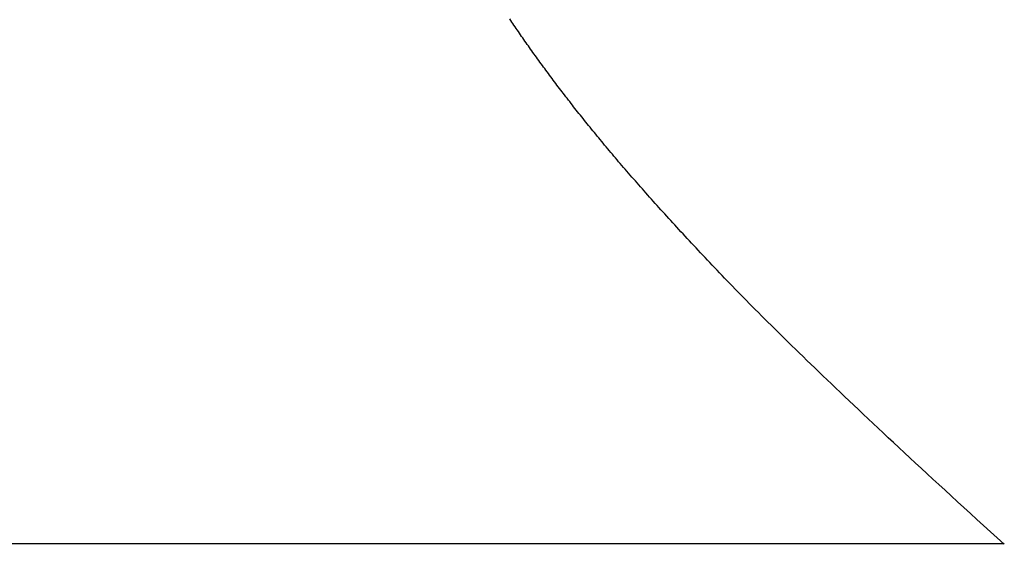
# Model space of a CAD drawing. Extents: x 0 to 60.3, y -1.2 to 81.5.
# Drawn here: x 10.7 to 10.7, y 23.1 to 23.1 of the extents above; entities that cross this region are included whole.
import ezdxf

# ---------------------------------------------------------------- set-up
doc = ezdxf.new("R2010")
doc.units = 0
doc.header["$MEASUREMENT"] = 0
doc.layers.get('0').update_dxf_attribs({"linetype": 'CONTINUOUS'})
doc.layers.add('Object', color=7, linetype='CONTINUOUS', lineweight=30)

# ---------------------------------------------------------------- blocks, each defined once
blk = doc.blocks.new('GLSTOP')
for p, q in [((-0.400353, 0.187084), (-0.400146, 0.186896)), ((-0.400353, 0.187084), (-0.400146, 0.186896)), ((-0.243337, 0.18706), (-0.400353, 0.18706)), ((-0.400146, 0.186896), (-0.399942, 0.186711)), ((-0.400146, 0.186896), (-0.399942, 0.186711)), ((-0.399942, 0.186711), (-0.399741, 0.186528)), ((-0.399942, 0.186711), (-0.399741, 0.186528)), ((-0.399741, 0.186528), (-0.399543, 0.186347)), ((-0.399741, 0.186528), (-0.399543, 0.186347)), ((-0.399543, 0.186347), (-0.399348, 0.186169)), ((-0.399543, 0.186347), (-0.399348, 0.186169)), ((-0.399348, 0.186169), (-0.399156, 0.185994)), ((-0.399348, 0.186169), (-0.399156, 0.185994)), ((-0.399156, 0.185994), (-0.398967, 0.185821)), ((-0.399156, 0.185994), (-0.398967, 0.185821)), ((-0.398967, 0.185821), (-0.398781, 0.18565)), ((-0.398967, 0.185821), (-0.398781, 0.18565)), ((-0.398781, 0.18565), (-0.398598, 0.185482)), ((-0.398781, 0.18565), (-0.398598, 0.185482)), ((-0.398598, 0.185482), (-0.398418, 0.185316)), ((-0.398598, 0.185482), (-0.398418, 0.185316)), ((-0.398418, 0.185316), (-0.39824, 0.185152)), ((-0.398418, 0.185316), (-0.39824, 0.185152)), ((-0.39824, 0.185152), (-0.398065, 0.184991)), ((-0.39824, 0.185152), (-0.398065, 0.184991)), ((-0.398065, 0.184991), (-0.397893, 0.184832)), ((-0.398065, 0.184991), (-0.397893, 0.184832)), ((-0.397893, 0.184832), (-0.397724, 0.184676)), ((-0.397893, 0.184832), (-0.397724, 0.184676)), ((-0.397724, 0.184676), (-0.397558, 0.184521)), ((-0.397724, 0.184676), (-0.397558, 0.184521)), ((-0.397558, 0.184521), (-0.397394, 0.184369)), ((-0.397558, 0.184521), (-0.397394, 0.184369)), ((-0.397394, 0.184369), (-0.397232, 0.184219)), ((-0.397394, 0.184369), (-0.397232, 0.184219)), ((-0.397232, 0.184219), (-0.397074, 0.184071)), ((-0.397232, 0.184219), (-0.397074, 0.184071)), ((-0.397074, 0.184071), (-0.396917, 0.183925)), ((-0.397074, 0.184071), (-0.396917, 0.183925)), ((-0.396917, 0.183925), (-0.396764, 0.183781)), ((-0.396917, 0.183925), (-0.396764, 0.183781)), ((-0.396764, 0.183781), (-0.396612, 0.18364)), ((-0.396764, 0.183781), (-0.396612, 0.18364)), ((-0.396612, 0.18364), (-0.396464, 0.1835)), ((-0.396612, 0.18364), (-0.396464, 0.1835)), ((-0.396464, 0.1835), (-0.396317, 0.183363)), ((-0.396464, 0.1835), (-0.396317, 0.183363)), ((-0.396317, 0.183363), (-0.396173, 0.183227)), ((-0.396317, 0.183363), (-0.396173, 0.183227)), ((-0.396173, 0.183227), (-0.396032, 0.183093)), ((-0.396173, 0.183227), (-0.396032, 0.183093)), ((-0.396032, 0.183093), (-0.395892, 0.182962)), ((-0.396032, 0.183093), (-0.395892, 0.182962)), ((-0.395892, 0.182962), (-0.395755, 0.182832)), ((-0.395892, 0.182962), (-0.395755, 0.182832)), ((-0.395755, 0.182832), (-0.395621, 0.182704)), ((-0.395755, 0.182832), (-0.395621, 0.182704)), ((-0.395621, 0.182704), (-0.395488, 0.182578)), ((-0.395621, 0.182704), (-0.395488, 0.182578)), ((-0.395488, 0.182578), (-0.395358, 0.182453)), ((-0.395488, 0.182578), (-0.395358, 0.182453)), ((-0.395358, 0.182453), (-0.39523, 0.182331)), ((-0.395358, 0.182453), (-0.39523, 0.182331)), ((-0.39523, 0.182331), (-0.395104, 0.18221)), ((-0.39523, 0.182331), (-0.395104, 0.18221)), ((-0.395104, 0.18221), (-0.39498, 0.182091)), ((-0.395104, 0.18221), (-0.39498, 0.182091)), ((-0.39498, 0.182091), (-0.394858, 0.181974)), ((-0.39498, 0.182091), (-0.394858, 0.181974)), ((-0.394858, 0.181974), (-0.394738, 0.181858)), ((-0.394858, 0.181974), (-0.394738, 0.181858)), ((-0.394738, 0.181858), (-0.39462, 0.181744)), ((-0.394738, 0.181858), (-0.39462, 0.181744)), ((-0.39462, 0.181744), (-0.394504, 0.181632)), ((-0.39462, 0.181744), (-0.394504, 0.181632)), ((-0.394504, 0.181632), (-0.39439, 0.181521)), ((-0.394504, 0.181632), (-0.39439, 0.181521)), ((-0.39439, 0.181521), (-0.394278, 0.181412)), ((-0.39439, 0.181521), (-0.394278, 0.181412)), ((-0.394278, 0.181412), (-0.394167, 0.181305)), ((-0.394278, 0.181412), (-0.394167, 0.181305)), ((-0.394167, 0.181305), (-0.394059, 0.181199)), ((-0.394167, 0.181305), (-0.394059, 0.181199)), ((-0.394059, 0.181199), (-0.393952, 0.181094)), ((-0.394059, 0.181199), (-0.393952, 0.181094)), ((-0.393952, 0.181094), (-0.393847, 0.180991)), ((-0.393952, 0.181094), (-0.393847, 0.180991)), ((-0.393847, 0.180991), (-0.393744, 0.180889)), ((-0.393847, 0.180991), (-0.393744, 0.180889)), ((-0.393744, 0.180889), (-0.393642, 0.180789)), ((-0.393744, 0.180889), (-0.393642, 0.180789)), ((-0.393642, 0.180789), (-0.393543, 0.18069)), ((-0.393642, 0.180789), (-0.393543, 0.18069)), ((-0.393543, 0.18069), (-0.393444, 0.180593)), ((-0.393543, 0.18069), (-0.393444, 0.180593)), ((-0.393444, 0.180593), (-0.393348, 0.180496)), ((-0.393444, 0.180593), (-0.393348, 0.180496)), ((-0.393348, 0.180496), (-0.393253, 0.180401)), ((-0.393348, 0.180496), (-0.393253, 0.180401)), ((-0.393253, 0.180401), (-0.393159, 0.180308)), ((-0.393253, 0.180401), (-0.393159, 0.180308)), ((-0.393159, 0.180308), (-0.393067, 0.180215)), ((-0.393159, 0.180308), (-0.393067, 0.180215)), ((-0.393067, 0.180215), (-0.392976, 0.180124)), ((-0.393067, 0.180215), (-0.392976, 0.180124)), ((-0.392976, 0.180124), (-0.392887, 0.180034)), ((-0.392976, 0.180124), (-0.392887, 0.180034)), ((-0.392887, 0.180034), (-0.392799, 0.179945)), ((-0.392887, 0.180034), (-0.392799, 0.179945)), ((-0.392799, 0.179945), (-0.392713, 0.179858)), ((-0.392799, 0.179945), (-0.392713, 0.179858)), ((-0.392713, 0.179858), (-0.392628, 0.179771)), ((-0.392713, 0.179858), (-0.392628, 0.179771)), ((-0.392628, 0.179771), (-0.392544, 0.179686)), ((-0.392628, 0.179771), (-0.392544, 0.179686)), ((-0.392544, 0.179686), (-0.392462, 0.179601)), ((-0.392544, 0.179686), (-0.392462, 0.179601)), ((-0.392462, 0.179601), (-0.39238, 0.179518)), ((-0.392462, 0.179601), (-0.39238, 0.179518)), ((-0.39238, 0.179518), (-0.3923, 0.179435)), ((-0.39238, 0.179518), (-0.3923, 0.179435)), ((-0.3923, 0.179435), (-0.392221, 0.179354)), ((-0.3923, 0.179435), (-0.392221, 0.179354)), ((-0.392221, 0.179354), (-0.392143, 0.179273)), ((-0.392221, 0.179354), (-0.392143, 0.179273)), ((-0.392143, 0.179273), (-0.392067, 0.179194)), ((-0.392143, 0.179273), (-0.392067, 0.179194)), ((-0.392067, 0.179194), (-0.391991, 0.179115)), ((-0.392067, 0.179194), (-0.391991, 0.179115)), ((-0.391991, 0.179115), (-0.391916, 0.179037)), ((-0.391991, 0.179115), (-0.391916, 0.179037)), ((-0.391916, 0.179037), (-0.391843, 0.17896)), ((-0.391916, 0.179037), (-0.391843, 0.17896)), ((-0.391843, 0.17896), (-0.39177, 0.178884)), ((-0.391843, 0.17896), (-0.39177, 0.178884)), ((-0.39177, 0.178884), (-0.391699, 0.178809)), ((-0.39177, 0.178884), (-0.391699, 0.178809)), ((-0.391699, 0.178809), (-0.391628, 0.178734)), ((-0.391699, 0.178809), (-0.391628, 0.178734)), ((-0.391628, 0.178734), (-0.391558, 0.17866)), ((-0.391628, 0.178734), (-0.391558, 0.17866)), ((-0.391558, 0.17866), (-0.391489, 0.178587)), ((-0.391558, 0.17866), (-0.391489, 0.178587)), ((-0.391489, 0.178587), (-0.39142, 0.178514)), ((-0.391489, 0.178587), (-0.39142, 0.178514)), ((-0.39142, 0.178514), (-0.391353, 0.178442)), ((-0.39142, 0.178514), (-0.391353, 0.178442)), ((-0.391353, 0.178442), (-0.391286, 0.178371)), ((-0.391353, 0.178442), (-0.391286, 0.178371)), ((-0.391286, 0.178371), (-0.39122, 0.1783)), ((-0.391286, 0.178371), (-0.39122, 0.1783)), ((-0.39122, 0.1783), (-0.391155, 0.17823)), ((-0.39122, 0.1783), (-0.391155, 0.17823)), ((-0.391155, 0.17823), (-0.39109, 0.17816)), ((-0.391155, 0.17823), (-0.39109, 0.17816)), ((-0.39109, 0.17816), (-0.391026, 0.178091)), ((-0.39109, 0.17816), (-0.391026, 0.178091)), ((-0.391026, 0.178091), (-0.390962, 0.178022)), ((-0.391026, 0.178091), (-0.390962, 0.178022)), ((-0.390962, 0.178022), (-0.390899, 0.177954)), ((-0.390962, 0.178022), (-0.390899, 0.177954)), ((-0.390899, 0.177954), (-0.390836, 0.177886)), ((-0.390899, 0.177954), (-0.390836, 0.177886)), ((-0.390836, 0.177886), (-0.390774, 0.177819)), ((-0.390836, 0.177886), (-0.390774, 0.177819)), ((-0.390774, 0.177819), (-0.390713, 0.177752)), ((-0.390774, 0.177819), (-0.390713, 0.177752)), ((-0.390713, 0.177752), (-0.390652, 0.177685)), ((-0.390713, 0.177752), (-0.390652, 0.177685)), ((-0.390652, 0.177685), (-0.390591, 0.177619)), ((-0.390652, 0.177685), (-0.390591, 0.177619)), ((-0.390591, 0.177619), (-0.390531, 0.177553)), ((-0.390591, 0.177619), (-0.390531, 0.177553)), ((-0.390531, 0.177553), (-0.390471, 0.177488)), ((-0.390531, 0.177553), (-0.390471, 0.177488)), ((-0.390471, 0.177488), (-0.390412, 0.177423)), ((-0.390471, 0.177488), (-0.390412, 0.177423)), ((-0.390412, 0.177423), (-0.390353, 0.177359)), ((-0.390412, 0.177423), (-0.390353, 0.177359)), ((-0.390353, 0.177359), (-0.390295, 0.177294)), ((-0.390353, 0.177359), (-0.390295, 0.177294)), ((-0.390295, 0.177294), (-0.390237, 0.17723)), ((-0.390295, 0.177294), (-0.390237, 0.17723)), ((-0.390237, 0.17723), (-0.39018, 0.177167)), ((-0.390237, 0.17723), (-0.39018, 0.177167)), ((-0.39018, 0.177167), (-0.390123, 0.177104)), ((-0.39018, 0.177167), (-0.390123, 0.177104)), ((-0.390123, 0.177104), (-0.390067, 0.177041)), ((-0.390123, 0.177104), (-0.390067, 0.177041)), ((-0.390067, 0.177041), (-0.390011, 0.176979)), ((-0.390067, 0.177041), (-0.390011, 0.176979)), ((-0.390011, 0.176979), (-0.389955, 0.176917)), ((-0.390011, 0.176979), (-0.389955, 0.176917)), ((-0.389955, 0.176917), (-0.3899, 0.176855)), ((-0.389955, 0.176917), (-0.3899, 0.176855)), ((-0.3899, 0.176855), (-0.389846, 0.176794)), ((-0.3899, 0.176855), (-0.389846, 0.176794)), ((-0.389846, 0.176794), (-0.389791, 0.176733)), ((-0.389846, 0.176794), (-0.389791, 0.176733)), ((-0.389791, 0.176733), (-0.389737, 0.176672)), ((-0.389791, 0.176733), (-0.389737, 0.176672)), ((-0.389737, 0.176672), (-0.389684, 0.176612)), ((-0.389737, 0.176672), (-0.389684, 0.176612)), ((-0.389684, 0.176612), (-0.389631, 0.176552)), ((-0.389684, 0.176612), (-0.389631, 0.176552)), ((-0.389631, 0.176552), (-0.389578, 0.176492)), ((-0.389631, 0.176552), (-0.389578, 0.176492)), ((-0.389578, 0.176492), (-0.389526, 0.176433)), ((-0.389578, 0.176492), (-0.389526, 0.176433)), ((-0.389526, 0.176433), (-0.389474, 0.176374)), ((-0.389526, 0.176433), (-0.389474, 0.176374)), ((-0.389474, 0.176374), (-0.389423, 0.176315)), ((-0.389474, 0.176374), (-0.389423, 0.176315)), ((-0.389423, 0.176315), (-0.389372, 0.176257)), ((-0.389423, 0.176315), (-0.389372, 0.176257)), ((-0.389372, 0.176257), (-0.389321, 0.176198)), ((-0.389372, 0.176257), (-0.389321, 0.176198)), ((-0.389321, 0.176198), (-0.389271, 0.176141)), ((-0.389321, 0.176198), (-0.389271, 0.176141)), ((-0.389271, 0.176141), (-0.389221, 0.176083)), ((-0.389271, 0.176141), (-0.389221, 0.176083)), ((-0.389221, 0.176083), (-0.389172, 0.176026)), ((-0.389221, 0.176083), (-0.389172, 0.176026)), ((-0.389172, 0.176026), (-0.389122, 0.175969)), ((-0.389172, 0.176026), (-0.389122, 0.175969)), ((-0.389122, 0.175969), (-0.389074, 0.175912)), ((-0.389122, 0.175969), (-0.389074, 0.175912)), ((-0.389074, 0.175912), (-0.389025, 0.175856)), ((-0.389074, 0.175912), (-0.389025, 0.175856)), ((-0.389025, 0.175856), (-0.388977, 0.175799)), ((-0.389025, 0.175856), (-0.388977, 0.175799)), ((-0.388977, 0.175799), (-0.388929, 0.175744)), ((-0.388977, 0.175799), (-0.388929, 0.175744)), ((-0.388929, 0.175744), (-0.388882, 0.175688)), ((-0.388929, 0.175744), (-0.388882, 0.175688)), ((-0.388882, 0.175688), (-0.388835, 0.175632)), ((-0.388882, 0.175688), (-0.388835, 0.175632)), ((-0.388835, 0.175632), (-0.388788, 0.175577)), ((-0.388835, 0.175632), (-0.388788, 0.175577)), ((-0.388788, 0.175577), (-0.388742, 0.175522)), ((-0.388788, 0.175577), (-0.388742, 0.175522)), ((-0.388742, 0.175522), (-0.388696, 0.175468)), ((-0.388742, 0.175522), (-0.388696, 0.175468)), ((-0.388696, 0.175468), (-0.38865, 0.175413)), ((-0.388696, 0.175468), (-0.38865, 0.175413)), ((-0.38865, 0.175413), (-0.388604, 0.175359)), ((-0.38865, 0.175413), (-0.388604, 0.175359)), ((-0.388604, 0.175359), (-0.388559, 0.175305)), ((-0.388604, 0.175359), (-0.388559, 0.175305)), ((-0.388559, 0.175305), (-0.388514, 0.175251)), ((-0.388559, 0.175305), (-0.388514, 0.175251)), ((-0.388514, 0.175251), (-0.38847, 0.175198)), ((-0.388514, 0.175251), (-0.38847, 0.175198)), ((-0.38847, 0.175198), (-0.388426, 0.175144)), ((-0.38847, 0.175198), (-0.388426, 0.175144)), ((-0.388426, 0.175144), (-0.388382, 0.175091)), ((-0.388426, 0.175144), (-0.388382, 0.175091)), ((-0.388382, 0.175091), (-0.388338, 0.175038)), ((-0.388382, 0.175091), (-0.388338, 0.175038)), ((-0.388338, 0.175038), (-0.388295, 0.174986)), ((-0.388338, 0.175038), (-0.388295, 0.174986)), ((-0.388295, 0.174986), (-0.388251, 0.174933)), ((-0.388295, 0.174986), (-0.388251, 0.174933)), ((-0.388251, 0.174933), (-0.388209, 0.174881)), ((-0.388251, 0.174933), (-0.388209, 0.174881)), ((-0.388209, 0.174881), (-0.388166, 0.174829)), ((-0.388209, 0.174881), (-0.388166, 0.174829)), ((-0.388166, 0.174829), (-0.388124, 0.174777)), ((-0.388166, 0.174829), (-0.388124, 0.174777)), ((-0.388124, 0.174777), (-0.388082, 0.174725)), ((-0.388124, 0.174777), (-0.388082, 0.174725)), ((-0.388082, 0.174725), (-0.38804, 0.174673)), ((-0.388082, 0.174725), (-0.38804, 0.174673)), ((-0.38804, 0.174673), (-0.387998, 0.174622)), ((-0.38804, 0.174673), (-0.387998, 0.174622)), ((-0.387998, 0.174622), (-0.387957, 0.17457)), ((-0.387998, 0.174622), (-0.387957, 0.17457)), ((-0.387957, 0.17457), (-0.387916, 0.174519)), ((-0.387957, 0.17457), (-0.387916, 0.174519)), ((-0.387916, 0.174519), (-0.387875, 0.174468)), ((-0.387916, 0.174519), (-0.387875, 0.174468)), ((-0.387875, 0.174468), (-0.387835, 0.174417)), ((-0.387875, 0.174468), (-0.387835, 0.174417)), ((-0.387835, 0.174417), (-0.387794, 0.174367)), ((-0.387835, 0.174417), (-0.387794, 0.174367)), ((-0.387794, 0.174367), (-0.387754, 0.174316)), ((-0.387794, 0.174367), (-0.387754, 0.174316)), ((-0.387754, 0.174316), (-0.387714, 0.174265)), ((-0.387754, 0.174316), (-0.387714, 0.174265)), ((-0.387714, 0.174265), (-0.387674, 0.174215)), ((-0.387714, 0.174265), (-0.387674, 0.174215)), ((-0.387674, 0.174215), (-0.387635, 0.174165)), ((-0.387674, 0.174215), (-0.387635, 0.174165)), ((-0.387635, 0.174165), (-0.387596, 0.174115)), ((-0.387635, 0.174165), (-0.387596, 0.174115)), ((-0.387596, 0.174115), (-0.387557, 0.174065)), ((-0.387596, 0.174115), (-0.387557, 0.174065)), ((-0.387557, 0.174065), (-0.387518, 0.174015)), ((-0.387557, 0.174065), (-0.387518, 0.174015)), ((-0.387518, 0.174015), (-0.387479, 0.173965)), ((-0.387518, 0.174015), (-0.387479, 0.173965)), ((-0.387479, 0.173965), (-0.38744, 0.173916)), ((-0.387479, 0.173965), (-0.38744, 0.173916)), ((-0.38744, 0.173916), (-0.387402, 0.173866)), ((-0.38744, 0.173916), (-0.387402, 0.173866)), ((-0.387402, 0.173866), (-0.387364, 0.173817)), ((-0.387402, 0.173866), (-0.387364, 0.173817)), ((-0.387364, 0.173817), (-0.387326, 0.173767)), ((-0.387364, 0.173817), (-0.387326, 0.173767)), ((-0.387326, 0.173767), (-0.387288, 0.173718)), ((-0.387326, 0.173767), (-0.387288, 0.173718)), ((-0.387288, 0.173718), (-0.387251, 0.173669)), ((-0.387288, 0.173718), (-0.387251, 0.173669)), ((-0.387251, 0.173669), (-0.387213, 0.17362)), ((-0.387251, 0.173669), (-0.387213, 0.17362)), ((-0.387213, 0.17362), (-0.387176, 0.173571)), ((-0.387213, 0.17362), (-0.387176, 0.173571)), ((-0.387176, 0.173571), (-0.387139, 0.173522)), ((-0.387176, 0.173571), (-0.387139, 0.173522)), ((-0.387139, 0.173522), (-0.387101, 0.173473)), ((-0.387139, 0.173522), (-0.387101, 0.173473)), ((-0.387101, 0.173473), (-0.387065, 0.173424)), ((-0.387101, 0.173473), (-0.387065, 0.173424)), ((-0.387065, 0.173424), (-0.387028, 0.173375)), ((-0.387065, 0.173424), (-0.387028, 0.173375)), ((-0.387028, 0.173375), (-0.386991, 0.173326)), ((-0.387028, 0.173375), (-0.386991, 0.173326)), ((-0.386991, 0.173326), (-0.386955, 0.173277)), ((-0.386991, 0.173326), (-0.386955, 0.173277)), ((-0.386955, 0.173277), (-0.386918, 0.173229)), ((-0.386955, 0.173277), (-0.386918, 0.173229)), ((-0.386918, 0.173229), (-0.386882, 0.17318)), ((-0.386918, 0.173229), (-0.386882, 0.17318)), ((-0.386882, 0.17318), (-0.386846, 0.173132)), ((-0.386882, 0.17318), (-0.386846, 0.173132)), ((-0.386846, 0.173132), (-0.38681, 0.173083)), ((-0.386846, 0.173132), (-0.38681, 0.173083)), ((-0.38681, 0.173083), (-0.386774, 0.173035)), ((-0.38681, 0.173083), (-0.386774, 0.173035)), ((-0.386774, 0.173035), (-0.386739, 0.172986)), ((-0.386774, 0.173035), (-0.386739, 0.172986)), ((-0.386739, 0.172986), (-0.386703, 0.172938)), ((-0.386739, 0.172986), (-0.386703, 0.172938)), ((-0.386703, 0.172938), (-0.386668, 0.17289)), ((-0.386703, 0.172938), (-0.386668, 0.17289)), ((-0.386668, 0.17289), (-0.386633, 0.172841)), ((-0.386668, 0.17289), (-0.386633, 0.172841)), ((-0.386633, 0.172841), (-0.386598, 0.172793)), ((-0.386633, 0.172841), (-0.386598, 0.172793)), ((-0.386598, 0.172793), (-0.386563, 0.172745)), ((-0.386598, 0.172793), (-0.386563, 0.172745)), ((-0.386563, 0.172745), (-0.386528, 0.172697)), ((-0.386563, 0.172745), (-0.386528, 0.172697)), ((-0.386528, 0.172697), (-0.386493, 0.172649)), ((-0.386528, 0.172697), (-0.386493, 0.172649)), ((-0.386493, 0.172649), (-0.386459, 0.172601)), ((-0.386493, 0.172649), (-0.386459, 0.172601)), ((-0.386459, 0.172601), (-0.386424, 0.172553)), ((-0.386459, 0.172601), (-0.386424, 0.172553)), ((-0.386424, 0.172553), (-0.38639, 0.172505)), ((-0.386424, 0.172553), (-0.38639, 0.172505)), ((-0.38639, 0.172505), (-0.386356, 0.172457)), ((-0.38639, 0.172505), (-0.386356, 0.172457)), ((-0.386356, 0.172457), (-0.386322, 0.17241)), ((-0.386356, 0.172457), (-0.386322, 0.17241)), ((-0.386322, 0.17241), (-0.386288, 0.172362)), ((-0.386322, 0.17241), (-0.386288, 0.172362)), ((-0.386288, 0.172362), (-0.386254, 0.172314)), ((-0.386288, 0.172362), (-0.386254, 0.172314)), ((-0.386254, 0.172314), (-0.386221, 0.172267)), ((-0.386254, 0.172314), (-0.386221, 0.172267)), ((-0.386221, 0.172267), (-0.386187, 0.172219)), ((-0.386221, 0.172267), (-0.386187, 0.172219)), ((-0.386187, 0.172219), (-0.386154, 0.172172)), ((-0.386187, 0.172219), (-0.386154, 0.172172)), ((-0.386154, 0.172172), (-0.386121, 0.172124)), ((-0.386154, 0.172172), (-0.386121, 0.172124)), ((-0.386121, 0.172124), (-0.386088, 0.172077)), ((-0.386121, 0.172124), (-0.386088, 0.172077)), ((-0.386088, 0.172077), (-0.386055, 0.172029)), ((-0.386088, 0.172077), (-0.386055, 0.172029)), ((-0.386055, 0.172029), (-0.386022, 0.171982)), ((-0.386055, 0.172029), (-0.386022, 0.171982)), ((-0.386022, 0.171982), (-0.385989, 0.171935)), ((-0.386022, 0.171982), (-0.385989, 0.171935)), ((-0.385989, 0.171935), (-0.385957, 0.171888)), ((-0.385989, 0.171935), (-0.385957, 0.171888)), ((-0.385957, 0.171888), (-0.385925, 0.171841)), ((-0.385957, 0.171888), (-0.385925, 0.171841)), ((-0.385925, 0.171841), (-0.385892, 0.171793)), ((-0.385925, 0.171841), (-0.385892, 0.171793)), ((-0.385892, 0.171793), (-0.38586, 0.171746)), ((-0.385892, 0.171793), (-0.38586, 0.171746)), ((-0.38586, 0.171746), (-0.385828, 0.171699)), ((-0.38586, 0.171746), (-0.385828, 0.171699)), ((-0.385828, 0.171699), (-0.385796, 0.171652)), ((-0.385828, 0.171699), (-0.385796, 0.171652)), ((-0.385796, 0.171652), (-0.385765, 0.171606)), ((-0.385796, 0.171652), (-0.385765, 0.171606)), ((-0.385765, 0.171606), (-0.385733, 0.171559)), ((-0.385765, 0.171606), (-0.385733, 0.171559)), ((-0.385733, 0.171559), (-0.385702, 0.171512)), ((-0.385733, 0.171559), (-0.385702, 0.171512))]:
    blk.add_line(p, q)
blk = doc.blocks.new('EST')
at = {"rotation": 180}
blk.add_blockref('GLSTOP', (1.952161, -0.060302), dxfattribs=at)

msp = doc.modelspace()

# ---------------------------------------------------------------- block references
at = {"layer": 'Object'}
msp.add_blockref('EST', (8.385538, 23.349963), dxfattribs=at)

doc.saveas('drawing.dxf')
